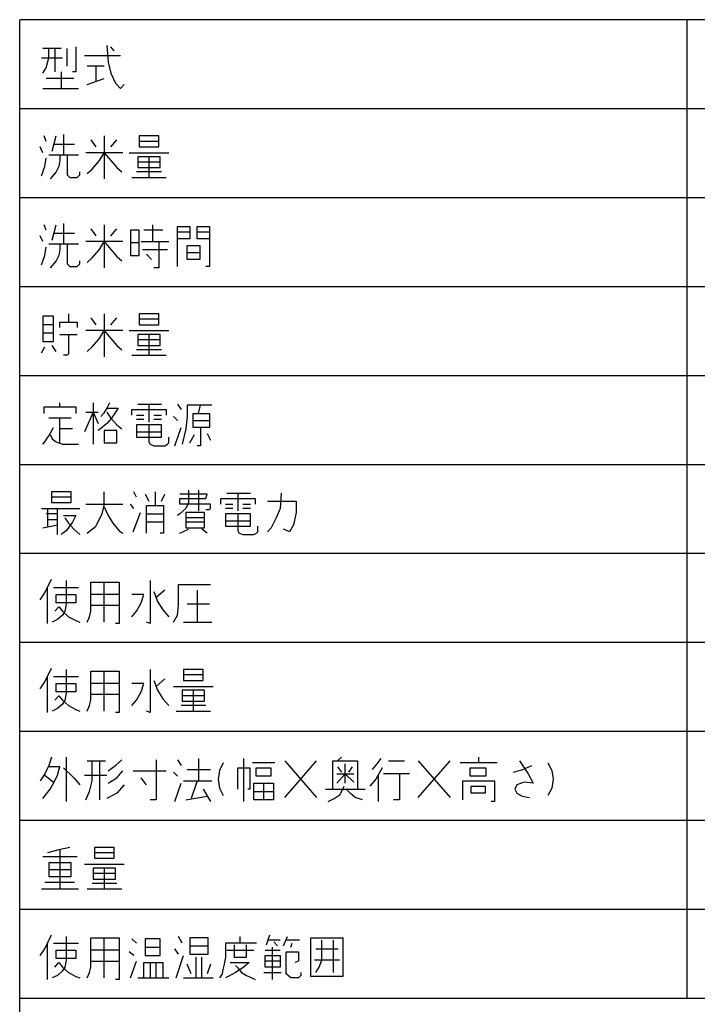
# Model space of a CAD drawing. Extents: x -7397 to 703, y -6392 to -792.
# Drawn here: x -7397 to -6483, y -2121 to -792 of the extents above; entities that cross this region are included whole.
import ezdxf

# ---------------------------------------------------------------- set-up
doc = ezdxf.new("R2010")
doc.units = 0
doc.layers.add('1', color=7, linetype='CONTINUOUS')

msp = doc.modelspace()

# ---------------------------------------------------------------- linework, layer by layer
at = {"layer": '1', "color": 7, "linetype": 'CONTINUOUS'}
for p in [(703.3031, -792.2244), (-7396.6969, -6332.2244)]:
    msp.add_line(p, (-7396.6969, -792.2244), dxfattribs=at)
at = {"layer": '1', "color": 2, "linetype": 'CONTINUOUS'}
for p, q in [((-6496.6969, -2112.2244), (-6496.6969, -792.2244)), ((-7396.6969, -912.2244), (-4396.6969, -912.2244)), ((-7396.6969, -1032.2244), (-4396.6969, -1032.2244)), ((-7396.6969, -1152.2244), (-4396.6969, -1152.2244)), ((-7396.6969, -1272.2244), (-4396.6969, -1272.2244)), ((-7396.6969, -1392.2244), (-4396.6969, -1392.2244)), ((-7396.6969, -1512.2244), (-4396.6969, -1512.2244)), ((-7396.6969, -1632.2244), (-4396.6969, -1632.2244)), ((-7396.6969, -1752.2244), (-4396.6969, -1752.2244)), ((-7396.6969, -1872.2244), (-4396.6969, -1872.2244)), ((-7396.6969, -1992.2244), (-4396.6969, -1992.2244)), ((-7396.6969, -2112.2244), (-4396.6969, -2112.2244))]:
    msp.add_line(p, q, dxfattribs=at)
at = {"layer": '1', "color": 1, "linetype": 'CONTINUOUS'}
for p, q in [((-7349.1764, -831.0395), (-7365.647, -831.0395)), ((-7357.4117, -843.7062), (-7357.4117, -831.0395)), ((-7340.9411, -831.0395), (-7349.1764, -831.0395)), ((-7349.1764, -831.0395), (-7349.1764, -862.3729)), ((-7332.7058, -855.0395), (-7332.7058, -831.0395)), ((-7320.9411, -829.0395), (-7320.9411, -862.3729)), ((-7279.1764, -827.0395), (-7277.4117, -849.7062)), ((-7269.1764, -834.3729), (-7273.8823, -829.0395)), ((-7367.4117, -843.7062), (-7339.1764, -843.7062)), ((-7360.9411, -857.0395), (-7357.4117, -843.7062)), ((-7309.1764, -840.3729), (-7260.9411, -840.3729)), ((-7277.4117, -849.7062), (-7273.8823, -864.3729)), ((-7365.647, -864.3729), (-7360.9411, -857.0395)), ((-7340.9411, -862.3729), (-7340.9411, -885.0395)), ((-7320.9411, -862.3729), (-7325.647, -862.3729)), ((-7293.8823, -855.0395), (-7305.647, -855.0395)), ((-7282.7058, -855.0395), (-7293.8823, -855.0395)), ((-7293.8823, -855.0395), (-7293.8823, -875.7062)), ((-7323.8823, -871.7062), (-7360.9411, -871.7062)), ((-7305.647, -879.7062), (-7282.7058, -871.7062)), ((-7273.8823, -864.3729), (-7267.4117, -877.7062)), ((-7365.647, -885.0395), (-7340.9411, -885.0395)), ((-7340.9411, -885.0395), (-7317.4117, -885.0395)), ((-7267.4117, -877.7062), (-7260.9411, -885.0395)), ((-7260.9411, -885.0395), (-7255.647, -879.7062)), ((-7360.9411, -956.3729), (-7363.8823, -949.0395)), ((-7352.7058, -969.7062), (-7347.4117, -949.0395)), ((-7337.4117, -947.0395), (-7337.4117, -975.0395)), ((-7300.9411, -954.3729), (-7293.8823, -963.7062)), ((-7282.7058, -949.0395), (-7282.7058, -1007.0395)), ((-7273.8823, -963.7062), (-7265.647, -954.3729)), ((-7209.1764, -949.0395), (-7235.647, -949.0395)), ((-7235.647, -949.0395), (-7235.647, -956.3729)), ((-7209.1764, -956.3729), (-7235.647, -956.3729)), ((-7235.647, -956.3729), (-7235.647, -963.7062)), ((-7209.1764, -956.3729), (-7209.1764, -949.0395)), ((-7209.1764, -963.7062), (-7209.1764, -956.3729)), ((-7365.647, -971.7062), (-7369.1764, -963.7062)), ((-7350.9411, -960.3729), (-7322.7058, -960.3729)), ((-7235.647, -963.7062), (-7209.1764, -963.7062)), ((-7362.7058, -990.3729), (-7360.9411, -979.0395)), ((-7332.7058, -975.0395), (-7357.4117, -975.0395)), ((-7342.7058, -982.3729), (-7343.8823, -990.3729)), ((-7342.7058, -975.0395), (-7342.7058, -982.3729)), ((-7317.4117, -975.0395), (-7332.7058, -975.0395)), ((-7332.7058, -975.0395), (-7332.7058, -1001.7062)), ((-7257.4117, -971.7062), (-7307.4117, -971.7062)), ((-7299.1764, -993.7062), (-7289.1764, -982.3729)), ((-7289.1764, -982.3729), (-7282.7058, -971.7062)), ((-7282.7058, -971.7062), (-7273.8823, -982.3729)), ((-7273.8823, -982.3729), (-7265.647, -991.7062)), ((-7249.1764, -971.7062), (-7195.647, -971.7062)), ((-7237.4117, -977.0395), (-7237.4117, -984.3729)), ((-7222.7058, -977.0395), (-7237.4117, -977.0395)), ((-7207.4117, -977.0395), (-7222.7058, -977.0395)), ((-7222.7058, -977.0395), (-7222.7058, -1005.0395)), ((-7207.4117, -984.3729), (-7207.4117, -977.0395)), ((-7367.4117, -1003.0395), (-7362.7058, -990.3729)), ((-7343.8823, -990.3729), (-7347.4117, -997.7062)), ((-7305.647, -999.7062), (-7299.1764, -993.7062)), ((-7265.647, -991.7062), (-7259.1764, -997.7062)), ((-7207.4117, -984.3729), (-7237.4117, -984.3729)), ((-7237.4117, -984.3729), (-7237.4117, -991.7062)), ((-7237.4117, -991.7062), (-7207.4117, -991.7062)), ((-7207.4117, -991.7062), (-7207.4117, -984.3729)), ((-7347.4117, -997.7062), (-7355.647, -1007.0395)), ((-7332.7058, -1001.7062), (-7329.1764, -1005.0395)), ((-7329.1764, -1005.0395), (-7319.1764, -1005.0395)), ((-7319.1764, -1005.0395), (-7315.647, -1001.7062)), ((-7315.647, -1001.7062), (-7315.647, -997.7062)), ((-7245.647, -1005.0395), (-7222.7058, -1005.0395)), ((-7205.647, -997.7062), (-7239.1764, -997.7062)), ((-7222.7058, -1005.0395), (-7199.1764, -1005.0395)), ((-7360.9411, -1076.3729), (-7363.8823, -1069.0395)), ((-7352.7058, -1089.7062), (-7347.4117, -1069.0395)), ((-7337.4117, -1067.0395), (-7337.4117, -1095.0395)), ((-7300.9411, -1074.3729), (-7293.8823, -1083.7062)), ((-7282.7058, -1069.0395), (-7282.7058, -1127.0395)), ((-7273.8823, -1083.7062), (-7265.647, -1074.3729)), ((-7217.4117, -1069.0395), (-7217.4117, -1091.7062)), ((-7183.8823, -1071.0395), (-7167.4117, -1071.0395)), ((-7183.8823, -1078.3729), (-7183.8823, -1071.0395)), ((-7167.4117, -1071.0395), (-7167.4117, -1078.3729)), ((-7157.4117, -1071.0395), (-7140.9411, -1071.0395)), ((-7157.4117, -1078.3729), (-7157.4117, -1071.0395)), ((-7140.9411, -1071.0395), (-7140.9411, -1078.3729)), ((-7365.647, -1091.7062), (-7369.1764, -1083.7062)), ((-7350.9411, -1080.3729), (-7322.7058, -1080.3729)), ((-7235.647, -1076.3729), (-7247.4117, -1076.3729)), ((-7247.4117, -1076.3729), (-7247.4117, -1093.0395)), ((-7235.647, -1093.0395), (-7235.647, -1076.3729)), ((-7203.8823, -1076.3729), (-7229.1764, -1076.3729)), ((-7183.8823, -1078.3729), (-7167.4117, -1078.3729)), ((-7183.8823, -1087.7062), (-7183.8823, -1078.3729)), ((-7183.8823, -1125.0395), (-7183.8823, -1087.7062)), ((-7167.4117, -1087.7062), (-7183.8823, -1087.7062)), ((-7167.4117, -1078.3729), (-7167.4117, -1087.7062)), ((-7157.4117, -1078.3729), (-7140.9411, -1078.3729)), ((-7157.4117, -1087.7062), (-7157.4117, -1078.3729)), ((-7140.9411, -1087.7062), (-7157.4117, -1087.7062)), ((-7140.9411, -1078.3729), (-7140.9411, -1087.7062)), ((-7140.9411, -1087.7062), (-7140.9411, -1125.0395)), ((-7362.7058, -1110.3729), (-7360.9411, -1099.0395)), ((-7332.7058, -1095.0395), (-7357.4117, -1095.0395)), ((-7342.7058, -1102.3729), (-7343.8823, -1110.3729)), ((-7342.7058, -1095.0395), (-7342.7058, -1102.3729)), ((-7317.4117, -1095.0395), (-7332.7058, -1095.0395)), ((-7332.7058, -1095.0395), (-7332.7058, -1121.7062)), ((-7257.4117, -1091.7062), (-7307.4117, -1091.7062)), ((-7299.1764, -1113.7062), (-7289.1764, -1102.3729)), ((-7289.1764, -1102.3729), (-7282.7058, -1091.7062)), ((-7282.7058, -1091.7062), (-7273.8823, -1102.3729)), ((-7273.8823, -1102.3729), (-7265.647, -1111.7062)), ((-7247.4117, -1093.0395), (-7235.647, -1093.0395)), ((-7247.4117, -1093.0395), (-7247.4117, -1110.3729)), ((-7235.647, -1110.3729), (-7235.647, -1093.0395)), ((-7232.7058, -1091.7062), (-7217.4117, -1091.7062)), ((-7230.9411, -1102.3729), (-7197.4117, -1102.3729)), ((-7217.4117, -1091.7062), (-7209.1764, -1091.7062)), ((-7209.1764, -1091.7062), (-7209.1764, -1127.0395)), ((-7209.1764, -1091.7062), (-7195.647, -1091.7062)), ((-7170.9411, -1097.0395), (-7153.8823, -1097.0395)), ((-7170.9411, -1106.3729), (-7170.9411, -1097.0395)), ((-7153.8823, -1097.0395), (-7153.8823, -1106.3729)), ((-7367.4117, -1123.0395), (-7362.7058, -1110.3729)), ((-7343.8823, -1110.3729), (-7347.4117, -1117.7062)), ((-7305.647, -1119.7062), (-7299.1764, -1113.7062)), ((-7265.647, -1111.7062), (-7259.1764, -1117.7062)), ((-7247.4117, -1110.3729), (-7235.647, -1110.3729)), ((-7225.647, -1108.3729), (-7219.1764, -1115.7062)), ((-7170.9411, -1115.7062), (-7170.9411, -1106.3729)), ((-7170.9411, -1106.3729), (-7153.8823, -1106.3729)), ((-7153.8823, -1115.7062), (-7170.9411, -1115.7062)), ((-7153.8823, -1106.3729), (-7153.8823, -1115.7062)), ((-7347.4117, -1117.7062), (-7355.647, -1127.0395)), ((-7332.7058, -1121.7062), (-7329.1764, -1125.0395)), ((-7329.1764, -1125.0395), (-7319.1764, -1125.0395)), ((-7319.1764, -1125.0395), (-7315.647, -1121.7062)), ((-7315.647, -1121.7062), (-7315.647, -1117.7062)), ((-7209.1764, -1127.0395), (-7215.647, -1127.0395)), ((-7140.9411, -1125.0395), (-7145.647, -1125.0395)), ((-7350.9411, -1192.3729), (-7365.647, -1192.3729)), ((-7365.647, -1192.3729), (-7365.647, -1203.7062)), ((-7350.9411, -1203.7062), (-7350.9411, -1192.3729)), ((-7330.9411, -1189.0395), (-7330.9411, -1200.3729)), ((-7300.9411, -1194.3729), (-7293.8823, -1203.7062)), ((-7282.7058, -1189.0395), (-7282.7058, -1247.0395)), ((-7273.8823, -1203.7062), (-7265.647, -1194.3729)), ((-7209.1764, -1189.0395), (-7235.647, -1189.0395)), ((-7235.647, -1189.0395), (-7235.647, -1196.3729)), ((-7209.1764, -1196.3729), (-7209.1764, -1189.0395)), ((-7350.9411, -1203.7062), (-7365.647, -1203.7062)), ((-7365.647, -1203.7062), (-7365.647, -1226.3729)), ((-7350.9411, -1215.0395), (-7350.9411, -1203.7062)), ((-7342.7058, -1207.7062), (-7342.7058, -1200.3729)), ((-7342.7058, -1200.3729), (-7330.9411, -1200.3729)), ((-7330.9411, -1200.3729), (-7319.1764, -1200.3729)), ((-7319.1764, -1200.3729), (-7319.1764, -1207.7062)), ((-7209.1764, -1196.3729), (-7235.647, -1196.3729)), ((-7235.647, -1196.3729), (-7235.647, -1203.7062)), ((-7235.647, -1203.7062), (-7209.1764, -1203.7062)), ((-7209.1764, -1203.7062), (-7209.1764, -1196.3729)), ((-7350.9411, -1215.0395), (-7365.647, -1215.0395)), ((-7350.9411, -1226.3729), (-7350.9411, -1215.0395)), ((-7342.7058, -1217.0395), (-7330.9411, -1217.0395)), ((-7330.9411, -1217.0395), (-7330.9411, -1243.0395)), ((-7330.9411, -1217.0395), (-7319.1764, -1217.0395)), ((-7257.4117, -1211.7062), (-7307.4117, -1211.7062)), ((-7289.1764, -1222.3729), (-7282.7058, -1211.7062)), ((-7282.7058, -1211.7062), (-7273.8823, -1222.3729)), ((-7249.1764, -1211.7062), (-7195.647, -1211.7062)), ((-7237.4117, -1217.0395), (-7237.4117, -1224.3729)), ((-7222.7058, -1217.0395), (-7237.4117, -1217.0395)), ((-7207.4117, -1217.0395), (-7222.7058, -1217.0395)), ((-7222.7058, -1217.0395), (-7222.7058, -1245.0395)), ((-7207.4117, -1224.3729), (-7207.4117, -1217.0395)), ((-7367.4117, -1241.7062), (-7362.7058, -1233.7062)), ((-7365.647, -1226.3729), (-7350.9411, -1226.3729)), ((-7347.4117, -1239.7062), (-7352.7058, -1231.7062)), ((-7305.647, -1239.7062), (-7299.1764, -1233.7062)), ((-7299.1764, -1233.7062), (-7289.1764, -1222.3729)), ((-7273.8823, -1222.3729), (-7265.647, -1231.7062)), ((-7265.647, -1231.7062), (-7259.1764, -1237.7062)), ((-7207.4117, -1224.3729), (-7237.4117, -1224.3729)), ((-7237.4117, -1224.3729), (-7237.4117, -1231.7062)), ((-7237.4117, -1231.7062), (-7207.4117, -1231.7062)), ((-7207.4117, -1231.7062), (-7207.4117, -1224.3729)), ((-7332.7058, -1245.0395), (-7337.4117, -1245.0395)), ((-7330.9411, -1243.0395), (-7332.7058, -1245.0395)), ((-7245.647, -1245.0395), (-7222.7058, -1245.0395)), ((-7205.647, -1237.7062), (-7239.1764, -1237.7062)), ((-7222.7058, -1245.0395), (-7199.1764, -1245.0395)), ((-7363.8823, -1323.7062), (-7363.8823, -1314.3729)), ((-7363.8823, -1314.3729), (-7342.7058, -1314.3729)), ((-7342.7058, -1314.3729), (-7342.7058, -1309.0395)), ((-7342.7058, -1314.3729), (-7320.9411, -1314.3729)), ((-7320.9411, -1314.3729), (-7320.9411, -1323.7062)), ((-7297.4117, -1309.0395), (-7297.4117, -1321.7062)), ((-7275.647, -1309.0395), (-7279.1764, -1316.3729)), ((-7237.4117, -1311.0395), (-7222.7058, -1311.0395)), ((-7222.7058, -1311.0395), (-7222.7058, -1335.0395)), ((-7222.7058, -1311.0395), (-7205.647, -1311.0395)), ((-7183.8823, -1311.0395), (-7179.1764, -1318.3729)), ((-7170.9411, -1312.3729), (-7170.9411, -1327.7062)), ((-7152.7058, -1312.3729), (-7170.9411, -1312.3729)), ((-7155.647, -1323.7062), (-7152.7058, -1312.3729)), ((-7137.4117, -1312.3729), (-7152.7058, -1312.3729)), ((-7297.4117, -1321.7062), (-7309.1764, -1348.3729)), ((-7307.4117, -1321.7062), (-7297.4117, -1321.7062)), ((-7297.4117, -1321.7062), (-7290.9411, -1337.0395)), ((-7297.4117, -1321.7062), (-7297.4117, -1365.0395)), ((-7297.4117, -1321.7062), (-7290.9411, -1321.7062)), ((-7283.8823, -1323.7062), (-7287.4117, -1327.7062)), ((-7279.1764, -1316.3729), (-7283.8823, -1323.7062)), ((-7279.1764, -1316.3729), (-7263.8823, -1316.3729)), ((-7279.1764, -1321.7062), (-7273.8823, -1329.7062)), ((-7263.8823, -1316.3729), (-7272.7058, -1329.7062)), ((-7245.647, -1325.7062), (-7245.647, -1318.3729)), ((-7245.647, -1318.3729), (-7199.1764, -1318.3729)), ((-7239.1764, -1325.7062), (-7229.1764, -1325.7062)), ((-7215.647, -1325.7062), (-7205.647, -1325.7062)), ((-7199.1764, -1318.3729), (-7199.1764, -1325.7062)), ((-7183.8823, -1333.0395), (-7189.1764, -1327.7062)), ((-7170.9411, -1327.7062), (-7172.7058, -1344.3729)), ((-7162.7058, -1323.7062), (-7155.647, -1323.7062)), ((-7162.7058, -1333.0395), (-7162.7058, -1323.7062)), ((-7155.647, -1323.7062), (-7140.9411, -1323.7062)), ((-7140.9411, -1323.7062), (-7140.9411, -1333.0395)), ((-7342.7058, -1329.7062), (-7357.4117, -1329.7062)), ((-7327.4117, -1329.7062), (-7342.7058, -1329.7062)), ((-7342.7058, -1344.3729), (-7342.7058, -1329.7062)), ((-7279.1764, -1337.0395), (-7285.647, -1342.3729)), ((-7272.7058, -1329.7062), (-7279.1764, -1337.0395)), ((-7273.8823, -1329.7062), (-7273.8823, -1329.7062)), ((-7273.8823, -1329.7062), (-7265.647, -1339.0395)), ((-7265.647, -1339.0395), (-7259.1764, -1344.3729)), ((-7229.1764, -1331.7062), (-7239.1764, -1331.7062)), ((-7239.1764, -1339.0395), (-7239.1764, -1348.3729)), ((-7222.7058, -1339.0395), (-7239.1764, -1339.0395)), ((-7205.647, -1339.0395), (-7222.7058, -1339.0395)), ((-7222.7058, -1339.0395), (-7222.7058, -1361.7062)), ((-7205.647, -1331.7062), (-7215.647, -1331.7062)), ((-7205.647, -1348.3729), (-7205.647, -1339.0395)), ((-7162.7058, -1342.3729), (-7162.7058, -1333.0395)), ((-7162.7058, -1333.0395), (-7140.9411, -1333.0395)), ((-7140.9411, -1333.0395), (-7140.9411, -1342.3729)), ((-7362.7058, -1361.7062), (-7357.4117, -1353.7062)), ((-7357.4117, -1353.7062), (-7350.9411, -1342.3729)), ((-7355.647, -1351.7062), (-7352.7058, -1357.7062)), ((-7325.647, -1344.3729), (-7342.7058, -1344.3729)), ((-7342.7058, -1363.0395), (-7342.7058, -1344.3729)), ((-7285.647, -1342.3729), (-7290.9411, -1346.3729)), ((-7282.7058, -1346.3729), (-7282.7058, -1363.0395)), ((-7265.647, -1346.3729), (-7282.7058, -1346.3729)), ((-7265.647, -1363.0395), (-7265.647, -1346.3729)), ((-7239.1764, -1348.3729), (-7205.647, -1348.3729)), ((-7239.1764, -1348.3729), (-7239.1764, -1355.7062)), ((-7205.647, -1355.7062), (-7205.647, -1348.3729)), ((-7187.4117, -1367.0395), (-7179.1764, -1342.3729)), ((-7172.7058, -1344.3729), (-7177.4117, -1365.0395)), ((-7167.4117, -1363.0395), (-7160.9411, -1351.7062)), ((-7152.7058, -1342.3729), (-7162.7058, -1342.3729)), ((-7140.9411, -1342.3729), (-7152.7058, -1342.3729)), ((-7152.7058, -1342.3729), (-7152.7058, -1367.0395)), ((-7143.8823, -1350.3729), (-7139.1764, -1359.7062)), ((-7365.647, -1365.0395), (-7362.7058, -1361.7062)), ((-7352.7058, -1357.7062), (-7347.4117, -1361.7062)), ((-7347.4117, -1361.7062), (-7339.1764, -1365.0395)), ((-7339.1764, -1365.0395), (-7317.4117, -1365.0395)), ((-7282.7058, -1363.0395), (-7265.647, -1363.0395)), ((-7239.1764, -1355.7062), (-7205.647, -1355.7062)), ((-7222.7058, -1361.7062), (-7220.9411, -1365.0395)), ((-7220.9411, -1365.0395), (-7215.647, -1367.0395)), ((-7215.647, -1367.0395), (-7200.9411, -1367.0395)), ((-7200.9411, -1367.0395), (-7197.4117, -1365.0395)), ((-7197.4117, -1365.0395), (-7195.647, -1363.0395)), ((-7195.647, -1363.0395), (-7195.647, -1355.7062)), ((-7152.7058, -1367.0395), (-7157.4117, -1367.0395)), ((-7327.4117, -1429.0395), (-7353.8823, -1429.0395)), ((-7353.8823, -1429.0395), (-7353.8823, -1436.3729)), ((-7327.4117, -1436.3729), (-7327.4117, -1429.0395)), ((-7282.7058, -1447.7062), (-7282.7058, -1429.0395)), ((-7239.1764, -1436.3729), (-7242.7058, -1429.0395)), ((-7227.4117, -1432.3729), (-7222.7058, -1441.7062)), ((-7213.8823, -1429.0395), (-7213.8823, -1447.7062)), ((-7205.647, -1441.7062), (-7200.9411, -1432.3729)), ((-7143.8823, -1432.3729), (-7180.9411, -1432.3729)), ((-7169.1764, -1427.0395), (-7169.1764, -1443.7062)), ((-7155.647, -1427.0395), (-7155.647, -1455.0395)), ((-7145.647, -1438.3729), (-7143.8823, -1432.3729)), ((-7117.4117, -1431.0395), (-7102.7058, -1431.0395)), ((-7102.7058, -1431.0395), (-7102.7058, -1455.0395)), ((-7102.7058, -1431.0395), (-7085.647, -1431.0395)), ((-7043.8823, -1431.0395), (-7045.647, -1451.7062)), ((-7327.4117, -1436.3729), (-7353.8823, -1436.3729)), ((-7353.8823, -1436.3729), (-7353.8823, -1443.7062)), ((-7353.8823, -1443.7062), (-7327.4117, -1443.7062)), ((-7327.4117, -1443.7062), (-7327.4117, -1436.3729)), ((-7307.4117, -1445.7062), (-7257.4117, -1445.7062)), ((-7285.647, -1459.0395), (-7282.7058, -1447.7062)), ((-7242.7058, -1451.7062), (-7247.4117, -1445.7062)), ((-7225.647, -1447.7062), (-7213.8823, -1447.7062)), ((-7225.647, -1470.3729), (-7225.647, -1447.7062)), ((-7213.8823, -1447.7062), (-7202.7058, -1447.7062)), ((-7202.7058, -1447.7062), (-7202.7058, -1459.0395)), ((-7180.9411, -1445.7062), (-7180.9411, -1438.3729)), ((-7180.9411, -1438.3729), (-7145.647, -1438.3729)), ((-7139.1764, -1445.7062), (-7180.9411, -1445.7062)), ((-7169.1764, -1443.7062), (-7172.7058, -1451.7062)), ((-7139.1764, -1451.7062), (-7139.1764, -1445.7062)), ((-7125.647, -1445.7062), (-7125.647, -1438.3729)), ((-7125.647, -1438.3729), (-7079.1764, -1438.3729)), ((-7119.1764, -1445.7062), (-7109.1764, -1445.7062)), ((-7095.647, -1445.7062), (-7085.647, -1445.7062)), ((-7079.1764, -1438.3729), (-7079.1764, -1445.7062)), ((-7062.7058, -1441.7062), (-7023.8823, -1441.7062)), ((-7023.8823, -1441.7062), (-7023.8823, -1457.0395)), ((-7367.4117, -1451.7062), (-7359.1764, -1451.7062)), ((-7345.647, -1459.0395), (-7360.9411, -1459.0395)), ((-7359.1764, -1451.7062), (-7359.1764, -1466.3729)), ((-7359.1764, -1451.7062), (-7315.647, -1451.7062)), ((-7345.647, -1459.0395), (-7345.647, -1451.7062)), ((-7345.647, -1466.3729), (-7345.647, -1459.0395)), ((-7337.4117, -1461.0395), (-7320.9411, -1461.0395)), ((-7320.9411, -1461.0395), (-7325.647, -1470.3729)), ((-7293.8823, -1475.7062), (-7285.647, -1459.0395)), ((-7282.7058, -1449.7062), (-7277.4117, -1461.0395)), ((-7277.4117, -1461.0395), (-7270.9411, -1471.7062)), ((-7243.8823, -1483.0395), (-7233.8823, -1457.0395)), ((-7225.647, -1459.0395), (-7202.7058, -1459.0395)), ((-7202.7058, -1459.0395), (-7202.7058, -1470.3729)), ((-7180.9411, -1459.0395), (-7183.8823, -1461.0395)), ((-7172.7058, -1451.7062), (-7180.9411, -1459.0395)), ((-7147.4117, -1457.0395), (-7172.7058, -1457.0395)), ((-7172.7058, -1457.0395), (-7172.7058, -1464.3729)), ((-7147.4117, -1464.3729), (-7147.4117, -1457.0395)), ((-7145.647, -1453.0395), (-7140.9411, -1453.0395)), ((-7140.9411, -1453.0395), (-7139.1764, -1451.7062)), ((-7109.1764, -1451.7062), (-7119.1764, -1451.7062)), ((-7119.1764, -1459.0395), (-7119.1764, -1468.3729)), ((-7102.7058, -1459.0395), (-7119.1764, -1459.0395)), ((-7085.647, -1459.0395), (-7102.7058, -1459.0395)), ((-7102.7058, -1459.0395), (-7102.7058, -1481.7062)), ((-7085.647, -1451.7062), (-7095.647, -1451.7062)), ((-7085.647, -1468.3729), (-7085.647, -1459.0395)), ((-7045.647, -1451.7062), (-7050.9411, -1464.3729)), ((-7023.8823, -1457.0395), (-7027.4117, -1473.7062)), ((-7365.647, -1477.7062), (-7345.647, -1473.7062)), ((-7359.1764, -1466.3729), (-7345.647, -1466.3729)), ((-7359.1764, -1466.3729), (-7359.1764, -1475.7062)), ((-7345.647, -1473.7062), (-7345.647, -1466.3729)), ((-7345.647, -1487.0395), (-7345.647, -1473.7062)), ((-7335.647, -1464.3729), (-7330.9411, -1471.7062)), ((-7325.647, -1470.3729), (-7333.8823, -1481.7062)), ((-7330.9411, -1471.7062), (-7323.8823, -1479.7062)), ((-7270.9411, -1471.7062), (-7262.7058, -1481.7062)), ((-7202.7058, -1470.3729), (-7225.647, -1470.3729)), ((-7225.647, -1485.0395), (-7225.647, -1470.3729)), ((-7202.7058, -1470.3729), (-7202.7058, -1485.0395)), ((-7147.4117, -1464.3729), (-7172.7058, -1464.3729)), ((-7172.7058, -1464.3729), (-7172.7058, -1477.7062)), ((-7147.4117, -1470.3729), (-7172.7058, -1470.3729)), ((-7147.4117, -1470.3729), (-7147.4117, -1464.3729)), ((-7147.4117, -1477.7062), (-7147.4117, -1470.3729)), ((-7119.1764, -1468.3729), (-7085.647, -1468.3729)), ((-7119.1764, -1468.3729), (-7119.1764, -1475.7062)), ((-7085.647, -1475.7062), (-7085.647, -1468.3729)), ((-7050.9411, -1464.3729), (-7057.4117, -1477.7062)), ((-7027.4117, -1473.7062), (-7032.7058, -1483.0395)), ((-7333.8823, -1481.7062), (-7340.9411, -1487.0395)), ((-7323.8823, -1479.7062), (-7315.647, -1487.0395)), ((-7305.647, -1485.0395), (-7293.8823, -1475.7062)), ((-7262.7058, -1481.7062), (-7257.4117, -1485.0395)), ((-7202.7058, -1485.0395), (-7207.4117, -1485.0395)), ((-7180.9411, -1485.0395), (-7169.1764, -1479.7062)), ((-7172.7058, -1477.7062), (-7147.4117, -1477.7062)), ((-7143.8823, -1485.0395), (-7150.9411, -1479.7062)), ((-7119.1764, -1475.7062), (-7085.647, -1475.7062)), ((-7102.7058, -1481.7062), (-7100.9411, -1485.0395)), ((-7100.9411, -1485.0395), (-7095.647, -1487.0395)), ((-7095.647, -1487.0395), (-7080.9411, -1487.0395)), ((-7080.9411, -1487.0395), (-7077.4117, -1485.0395)), ((-7077.4117, -1485.0395), (-7075.647, -1483.0395)), ((-7075.647, -1483.0395), (-7075.647, -1475.7062)), ((-7057.4117, -1477.7062), (-7062.7058, -1483.0395)), ((-7032.7058, -1483.0395), (-7040.9411, -1479.7062)), ((-7362.7058, -1565.7062), (-7353.8823, -1547.0395)), ((-7333.8823, -1549.0395), (-7333.8823, -1581.0395)), ((-7300.9411, -1551.0395), (-7282.7058, -1551.0395)), ((-7300.9411, -1582.3729), (-7300.9411, -1551.0395)), ((-7282.7058, -1605.0395), (-7282.7058, -1551.0395)), ((-7282.7058, -1551.0395), (-7262.7058, -1551.0395)), ((-7262.7058, -1551.0395), (-7262.7058, -1567.7062)), ((-7220.9411, -1549.0395), (-7220.9411, -1607.0395)), ((-7369.1764, -1575.0395), (-7362.7058, -1565.7062)), ((-7359.1764, -1607.0395), (-7359.1764, -1558.3729)), ((-7350.9411, -1558.3729), (-7317.4117, -1558.3729)), ((-7215.647, -1563.7062), (-7210.9411, -1577.0395)), ((-7200.9411, -1561.7062), (-7212.7058, -1571.7062)), ((-7182.7058, -1582.3729), (-7182.7058, -1554.3729)), ((-7182.7058, -1554.3729), (-7139.1764, -1554.3729)), ((-7157.4117, -1561.7062), (-7157.4117, -1605.0395)), ((-7347.4117, -1579.0395), (-7347.4117, -1567.7062)), ((-7347.4117, -1567.7062), (-7320.9411, -1567.7062)), ((-7320.9411, -1579.0395), (-7347.4117, -1579.0395)), ((-7320.9411, -1567.7062), (-7320.9411, -1579.0395)), ((-7262.7058, -1567.7062), (-7300.9411, -1567.7062)), ((-7262.7058, -1567.7062), (-7262.7058, -1582.3729)), ((-7229.1764, -1567.7062), (-7245.647, -1567.7062)), ((-7239.1764, -1590.3729), (-7232.7058, -1579.0395)), ((-7232.7058, -1579.0395), (-7229.1764, -1567.7062)), ((-7210.9411, -1577.0395), (-7203.8823, -1588.3729)), ((-7349.1764, -1590.3729), (-7343.8823, -1584.3729)), ((-7343.8823, -1584.3729), (-7339.1764, -1590.3729)), ((-7335.647, -1590.3729), (-7339.1764, -1595.7062)), ((-7339.1764, -1590.3729), (-7330.9411, -1597.7062)), ((-7333.8823, -1581.0395), (-7335.647, -1590.3729)), ((-7302.7058, -1597.7062), (-7300.9411, -1590.3729)), ((-7300.9411, -1590.3729), (-7300.9411, -1582.3729)), ((-7300.9411, -1582.3729), (-7262.7058, -1582.3729)), ((-7262.7058, -1582.3729), (-7262.7058, -1607.0395)), ((-7245.647, -1597.7062), (-7239.1764, -1590.3729)), ((-7203.8823, -1588.3729), (-7195.647, -1597.7062)), ((-7183.8823, -1595.7062), (-7182.7058, -1582.3729)), ((-7140.9411, -1581.0395), (-7170.9411, -1581.0395)), ((-7345.647, -1601.7062), (-7352.7058, -1605.0395)), ((-7339.1764, -1595.7062), (-7345.647, -1601.7062)), ((-7330.9411, -1597.7062), (-7320.9411, -1603.0395)), ((-7320.9411, -1603.0395), (-7315.647, -1605.0395)), ((-7305.647, -1605.0395), (-7302.7058, -1597.7062)), ((-7262.7058, -1607.0395), (-7267.4117, -1607.0395)), ((-7220.9411, -1607.0395), (-7225.647, -1605.0395)), ((-7189.1764, -1605.0395), (-7183.8823, -1595.7062)), ((-7175.647, -1605.0395), (-7157.4117, -1605.0395)), ((-7157.4117, -1605.0395), (-7137.4117, -1605.0395)), ((-7362.7058, -1685.7062), (-7353.8823, -1667.0395)), ((-7333.8823, -1669.0395), (-7333.8823, -1701.0395)), ((-7300.9411, -1671.0395), (-7282.7058, -1671.0395)), ((-7300.9411, -1702.3729), (-7300.9411, -1671.0395)), ((-7282.7058, -1725.0395), (-7282.7058, -1671.0395)), ((-7282.7058, -1671.0395), (-7262.7058, -1671.0395)), ((-7262.7058, -1671.0395), (-7262.7058, -1687.7062)), ((-7220.9411, -1669.0395), (-7220.9411, -1727.0395)), ((-7149.1764, -1669.0395), (-7175.647, -1669.0395)), ((-7175.647, -1669.0395), (-7175.647, -1676.3729)), ((-7149.1764, -1676.3729), (-7149.1764, -1669.0395)), ((-7369.1764, -1695.0395), (-7362.7058, -1685.7062)), ((-7359.1764, -1727.0395), (-7359.1764, -1678.3729)), ((-7350.9411, -1678.3729), (-7317.4117, -1678.3729)), ((-7215.647, -1683.7062), (-7210.9411, -1697.0395)), ((-7200.9411, -1681.7062), (-7212.7058, -1691.7062)), ((-7149.1764, -1676.3729), (-7175.647, -1676.3729)), ((-7175.647, -1676.3729), (-7175.647, -1683.7062)), ((-7175.647, -1683.7062), (-7149.1764, -1683.7062)), ((-7149.1764, -1683.7062), (-7149.1764, -1676.3729)), ((-7347.4117, -1699.0395), (-7347.4117, -1687.7062)), ((-7347.4117, -1687.7062), (-7320.9411, -1687.7062)), ((-7320.9411, -1699.0395), (-7347.4117, -1699.0395)), ((-7320.9411, -1687.7062), (-7320.9411, -1699.0395)), ((-7262.7058, -1687.7062), (-7300.9411, -1687.7062)), ((-7262.7058, -1687.7062), (-7262.7058, -1702.3729)), ((-7229.1764, -1687.7062), (-7245.647, -1687.7062)), ((-7239.1764, -1710.3729), (-7232.7058, -1699.0395)), ((-7232.7058, -1699.0395), (-7229.1764, -1687.7062)), ((-7210.9411, -1697.0395), (-7203.8823, -1708.3729)), ((-7189.1764, -1691.7062), (-7135.647, -1691.7062)), ((-7177.4117, -1697.0395), (-7177.4117, -1704.3729)), ((-7162.7058, -1697.0395), (-7177.4117, -1697.0395)), ((-7147.4117, -1697.0395), (-7162.7058, -1697.0395)), ((-7162.7058, -1697.0395), (-7162.7058, -1725.0395)), ((-7147.4117, -1704.3729), (-7147.4117, -1697.0395)), ((-7349.1764, -1710.3729), (-7343.8823, -1704.3729)), ((-7343.8823, -1704.3729), (-7339.1764, -1710.3729)), ((-7335.647, -1710.3729), (-7339.1764, -1715.7062)), ((-7339.1764, -1710.3729), (-7330.9411, -1717.7062)), ((-7333.8823, -1701.0395), (-7335.647, -1710.3729)), ((-7302.7058, -1717.7062), (-7300.9411, -1710.3729)), ((-7300.9411, -1710.3729), (-7300.9411, -1702.3729)), ((-7300.9411, -1702.3729), (-7262.7058, -1702.3729)), ((-7262.7058, -1702.3729), (-7262.7058, -1727.0395)), ((-7245.647, -1717.7062), (-7239.1764, -1710.3729)), ((-7203.8823, -1708.3729), (-7195.647, -1717.7062)), ((-7147.4117, -1704.3729), (-7177.4117, -1704.3729)), ((-7177.4117, -1704.3729), (-7177.4117, -1711.7062)), ((-7177.4117, -1711.7062), (-7147.4117, -1711.7062)), ((-7147.4117, -1711.7062), (-7147.4117, -1704.3729)), ((-7345.647, -1721.7062), (-7352.7058, -1725.0395)), ((-7339.1764, -1715.7062), (-7345.647, -1721.7062)), ((-7330.9411, -1717.7062), (-7320.9411, -1723.0395)), ((-7320.9411, -1723.0395), (-7315.647, -1725.0395)), ((-7305.647, -1725.0395), (-7302.7058, -1717.7062)), ((-7220.9411, -1727.0395), (-7225.647, -1725.0395)), ((-7185.647, -1725.0395), (-7162.7058, -1725.0395)), ((-7145.647, -1717.7062), (-7179.1764, -1717.7062)), ((-7162.7058, -1725.0395), (-7139.1764, -1725.0395)), ((-7262.7058, -1727.0395), (-7267.4117, -1727.0395)), ((-7353.8823, -1787.0395), (-7357.4117, -1798.3729)), ((-7333.8823, -1787.0395), (-7333.8823, -1847.0395)), ((-7305.647, -1792.3729), (-7299.1764, -1792.3729)), ((-7299.1764, -1819.0395), (-7299.1764, -1792.3729)), ((-7299.1764, -1792.3729), (-7289.1764, -1792.3729)), ((-7289.1764, -1792.3729), (-7289.1764, -1845.0395)), ((-7289.1764, -1792.3729), (-7280.9411, -1792.3729)), ((-7267.4117, -1798.3729), (-7259.1764, -1791.0395)), ((-7212.7058, -1791.0395), (-7212.7058, -1845.0395)), ((-7183.8823, -1791.0395), (-7179.1764, -1798.3729)), ((-7155.647, -1789.0395), (-7155.647, -1819.0395)), ((-7094.4705, -1847.0395), (-7094.4705, -1789.0395)), ((-7039.1764, -1841.7062), (-6996.2352, -1792.3729)), ((-7039.1764, -1792.3729), (-6996.2352, -1841.7062)), ((-6974.4705, -1830.3729), (-6974.4705, -1792.3729)), ((-6974.4705, -1792.3729), (-6967.9999, -1792.3729)), ((-6962.7058, -1787.0395), (-6967.9999, -1792.3729)), ((-6967.9999, -1792.3729), (-6940.9411, -1792.3729)), ((-6940.9411, -1792.3729), (-6940.9411, -1830.3729)), ((-6914.4705, -1796.3729), (-6909.1764, -1789.0395)), ((-6899.1764, -1792.3729), (-6877.9999, -1792.3729)), ((-6859.1764, -1841.7062), (-6816.2352, -1792.3729)), ((-6859.1764, -1792.3729), (-6816.2352, -1841.7062)), ((-6777.9999, -1787.0395), (-6777.9999, -1794.3729)), ((-6722.7058, -1792.3729), (-6710.9411, -1809.7062)), ((-7357.4117, -1798.3729), (-7362.7058, -1809.7062)), ((-7342.7058, -1800.3729), (-7357.4117, -1800.3729)), ((-7345.647, -1811.7062), (-7342.7058, -1800.3729)), ((-7337.4117, -1801.7062), (-7323.8823, -1815.0395)), ((-7277.4117, -1805.7062), (-7267.4117, -1798.3729)), ((-7265.647, -1815.0395), (-7257.4117, -1805.7062)), ((-7243.8823, -1805.7062), (-7199.1764, -1805.7062)), ((-7170.9411, -1803.7062), (-7139.1764, -1803.7062)), ((-7127.4117, -1805.0395), (-7129.1764, -1817.0395)), ((-7122.1176, -1795.0395), (-7127.4117, -1805.0395)), ((-7102.7058, -1830.3729), (-7102.7058, -1801.7062)), ((-7102.7058, -1801.7062), (-7086.2352, -1801.7062)), ((-7086.2352, -1801.7062), (-7086.2352, -1830.3729)), ((-7082.7058, -1794.3729), (-7052.7058, -1794.3729)), ((-7077.9999, -1801.7062), (-7057.9999, -1801.7062)), ((-7077.9999, -1813.0395), (-7077.9999, -1801.7062)), ((-7057.9999, -1801.7062), (-7057.9999, -1813.0395)), ((-6967.9999, -1800.3729), (-6962.7058, -1807.7062)), ((-6957.9999, -1809.7062), (-6957.9999, -1796.3729)), ((-6952.7058, -1807.7062), (-6947.9999, -1800.3729)), ((-6920.9411, -1803.7062), (-6914.4705, -1796.3729)), ((-6907.9999, -1801.7062), (-6916.2352, -1817.0395)), ((-6802.7058, -1794.3729), (-6777.9999, -1794.3729)), ((-6789.1764, -1813.0395), (-6789.1764, -1801.7062)), ((-6789.1764, -1801.7062), (-6767.9999, -1801.7062)), ((-6777.9999, -1794.3729), (-6752.7058, -1794.3729)), ((-6767.9999, -1801.7062), (-6767.9999, -1813.0395)), ((-6730.9411, -1807.7062), (-6717.9999, -1803.7062)), ((-6717.9999, -1803.7062), (-6706.2352, -1798.3729)), ((-6684.4705, -1795.0395), (-6679.1764, -1805.0395)), ((-6679.1764, -1805.0395), (-6677.4117, -1817.0395)), ((-7362.7058, -1809.7062), (-7369.1764, -1819.0395)), ((-7362.7058, -1811.7062), (-7350.9411, -1821.0395)), ((-7355.647, -1830.3729), (-7349.1764, -1819.0395)), ((-7349.1764, -1819.0395), (-7345.647, -1811.7062)), ((-7323.8823, -1815.0395), (-7315.647, -1824.3729)), ((-7309.1764, -1811.7062), (-7279.1764, -1811.7062)), ((-7302.7058, -1833.7062), (-7299.1764, -1819.0395)), ((-7277.4117, -1822.3729), (-7265.647, -1815.0395)), ((-7225.647, -1824.3729), (-7232.7058, -1815.0395)), ((-7183.8823, -1813.0395), (-7189.1764, -1807.7062)), ((-7175.647, -1819.0395), (-7157.4117, -1819.0395)), ((-7157.4117, -1819.0395), (-7165.647, -1843.0395)), ((-7157.4117, -1819.0395), (-7137.4117, -1819.0395)), ((-7129.1764, -1817.0395), (-7127.4117, -1829.0395)), ((-7057.9999, -1813.0395), (-7077.9999, -1813.0395)), ((-6969.1764, -1809.7062), (-6957.9999, -1809.7062)), ((-6957.9999, -1809.7062), (-6969.1764, -1822.3729)), ((-6957.9999, -1822.3729), (-6957.9999, -1809.7062)), ((-6946.2352, -1821.0395), (-6957.9999, -1809.7062)), ((-6957.9999, -1809.7062), (-6946.2352, -1809.7062)), ((-6916.2352, -1817.0395), (-6924.4705, -1826.3729)), ((-6912.7058, -1847.0395), (-6912.7058, -1811.7062)), ((-6884.4705, -1809.7062), (-6906.2352, -1809.7062)), ((-6870.9411, -1809.7062), (-6884.4705, -1809.7062)), ((-6884.4705, -1809.7062), (-6884.4705, -1845.0395)), ((-6799.1764, -1845.0395), (-6799.1764, -1819.0395)), ((-6799.1764, -1819.0395), (-6756.2352, -1819.0395)), ((-6767.9999, -1813.0395), (-6789.1764, -1813.0395)), ((-6756.2352, -1819.0395), (-6756.2352, -1847.0395)), ((-6710.9411, -1809.7062), (-6704.4705, -1822.3729)), ((-6677.4117, -1817.0395), (-6679.1764, -1829.0395)), ((-7365.647, -1843.0395), (-7355.647, -1830.3729)), ((-7255.647, -1824.3729), (-7265.647, -1835.7062)), ((-7187.4117, -1847.0395), (-7179.1764, -1822.3729)), ((-7149.1764, -1830.3729), (-7139.1764, -1847.0395)), ((-7127.4117, -1829.0395), (-7122.1176, -1839.0395)), ((-7086.2352, -1830.3729), (-7089.1764, -1830.3729)), ((-7080.9411, -1822.3729), (-7067.9999, -1822.3729)), ((-7080.9411, -1833.7062), (-7080.9411, -1822.3729)), ((-7067.9999, -1822.3729), (-7067.9999, -1845.0395)), ((-7067.9999, -1822.3729), (-7054.4705, -1822.3729)), ((-7054.4705, -1822.3729), (-7054.4705, -1833.7062)), ((-6984.4705, -1830.3729), (-6974.4705, -1830.3729)), ((-6974.4705, -1830.3729), (-6940.9411, -1830.3729)), ((-6964.4705, -1837.7062), (-6959.1764, -1826.3729)), ((-6950.9411, -1835.7062), (-6956.2352, -1830.3729)), ((-6940.9411, -1830.3729), (-6930.9411, -1830.3729)), ((-6787.9999, -1835.7062), (-6787.9999, -1826.3729)), ((-6787.9999, -1826.3729), (-6769.1764, -1826.3729)), ((-6769.1764, -1826.3729), (-6769.1764, -1835.7062)), ((-6726.2352, -1824.3729), (-6729.1764, -1830.3729)), ((-6729.1764, -1830.3729), (-6726.2352, -1835.7062)), ((-6716.2352, -1821.0395), (-6726.2352, -1824.3729)), ((-6704.4705, -1822.3729), (-6716.2352, -1821.0395)), ((-6679.1764, -1829.0395), (-6684.4705, -1839.0395)), ((-7307.4117, -1845.0395), (-7302.7058, -1833.7062)), ((-7265.647, -1835.7062), (-7279.1764, -1843.0395)), ((-7212.7058, -1845.0395), (-7220.9411, -1845.0395)), ((-7172.7058, -1845.0395), (-7143.8823, -1839.7062)), ((-7080.9411, -1845.0395), (-7080.9411, -1833.7062)), ((-7080.9411, -1833.7062), (-7054.4705, -1833.7062)), ((-7067.9999, -1845.0395), (-7080.9411, -1845.0395)), ((-7054.4705, -1845.0395), (-7067.9999, -1845.0395)), ((-7054.4705, -1833.7062), (-7054.4705, -1845.0395)), ((-6980.9411, -1847.0395), (-6972.7058, -1843.0395)), ((-6972.7058, -1843.0395), (-6964.4705, -1837.7062)), ((-6944.4705, -1841.7062), (-6950.9411, -1835.7062)), ((-6934.4705, -1845.0395), (-6944.4705, -1841.7062)), ((-6884.4705, -1845.0395), (-6892.7058, -1845.0395)), ((-6769.1764, -1835.7062), (-6787.9999, -1835.7062)), ((-6726.2352, -1835.7062), (-6719.1764, -1839.7062)), ((-6719.1764, -1839.7062), (-6709.1764, -1841.7062)), ((-6756.2352, -1847.0395), (-6760.9411, -1847.0395)), ((-7343.8823, -1912.3729), (-7359.1764, -1916.3729)), ((-7329.1764, -1909.0395), (-7343.8823, -1912.3729)), ((-7342.7058, -1912.3729), (-7342.7058, -1965.0395)), ((-7269.1764, -1909.0395), (-7295.647, -1909.0395)), ((-7295.647, -1909.0395), (-7295.647, -1916.3729)), ((-7269.1764, -1916.3729), (-7269.1764, -1909.0395)), ((-7319.1764, -1921.7062), (-7365.647, -1921.7062)), ((-7269.1764, -1916.3729), (-7295.647, -1916.3729)), ((-7295.647, -1916.3729), (-7295.647, -1923.7062)), ((-7295.647, -1923.7062), (-7269.1764, -1923.7062)), ((-7269.1764, -1923.7062), (-7269.1764, -1916.3729)), ((-7327.4117, -1929.7062), (-7357.4117, -1929.7062)), ((-7357.4117, -1929.7062), (-7357.4117, -1939.0395)), ((-7327.4117, -1939.0395), (-7357.4117, -1939.0395)), ((-7357.4117, -1939.0395), (-7357.4117, -1948.3729)), ((-7327.4117, -1939.0395), (-7327.4117, -1929.7062)), ((-7327.4117, -1948.3729), (-7327.4117, -1939.0395)), ((-7309.1764, -1931.7062), (-7255.647, -1931.7062)), ((-7297.4117, -1937.0395), (-7297.4117, -1944.3729)), ((-7282.7058, -1937.0395), (-7297.4117, -1937.0395)), ((-7267.4117, -1937.0395), (-7282.7058, -1937.0395)), ((-7282.7058, -1937.0395), (-7282.7058, -1965.0395)), ((-7267.4117, -1944.3729), (-7267.4117, -1937.0395)), ((-7357.4117, -1948.3729), (-7327.4117, -1948.3729)), ((-7267.4117, -1944.3729), (-7297.4117, -1944.3729)), ((-7297.4117, -1944.3729), (-7297.4117, -1951.7062)), ((-7297.4117, -1951.7062), (-7267.4117, -1951.7062)), ((-7267.4117, -1951.7062), (-7267.4117, -1944.3729)), ((-7367.4117, -1965.0395), (-7342.7058, -1965.0395)), ((-7362.7058, -1955.7062), (-7322.7058, -1955.7062)), ((-7342.7058, -1965.0395), (-7317.4117, -1965.0395)), ((-7305.647, -1965.0395), (-7282.7058, -1965.0395)), ((-7265.647, -1957.7062), (-7299.1764, -1957.7062)), ((-7282.7058, -1965.0395), (-7259.1764, -1965.0395)), ((-7362.7058, -2045.7062), (-7353.8823, -2027.0395)), ((-7333.8823, -2029.0395), (-7333.8823, -2061.0395)), ((-7300.9411, -2031.0395), (-7282.7058, -2031.0395)), ((-7300.9411, -2062.3729), (-7300.9411, -2031.0395)), ((-7282.7058, -2085.0395), (-7282.7058, -2031.0395)), ((-7282.7058, -2031.0395), (-7262.7058, -2031.0395)), ((-7262.7058, -2031.0395), (-7262.7058, -2047.7062)), ((-7239.1764, -2038.3729), (-7245.647, -2032.3729)), ((-7227.4117, -2032.3729), (-7227.4117, -2043.7062)), ((-7207.4117, -2032.3729), (-7227.4117, -2032.3729)), ((-7207.4117, -2043.7062), (-7207.4117, -2032.3729)), ((-7177.4117, -2038.3729), (-7182.7058, -2029.0395)), ((-7167.4117, -2031.0395), (-7167.4117, -2041.7062)), ((-7142.7058, -2031.0395), (-7167.4117, -2031.0395)), ((-7142.7058, -2041.7062), (-7142.7058, -2031.0395)), ((-7099.1764, -2031.0395), (-7099.1764, -2029.0395)), ((-7099.1764, -2038.3729), (-7099.1764, -2031.0395)), ((-7063.8823, -2040.3729), (-7059.1764, -2027.0395)), ((-7040.9411, -2041.7062), (-7035.647, -2029.0395)), ((-7003.8823, -2083.0395), (-7003.8823, -2031.0395)), ((-7003.8823, -2031.0395), (-6960.9411, -2031.0395)), ((-6960.9411, -2031.0395), (-6960.9411, -2083.0395)), ((-7369.1764, -2055.0395), (-7362.7058, -2045.7062)), ((-7359.1764, -2087.0395), (-7359.1764, -2038.3729)), ((-7350.9411, -2038.3729), (-7317.4117, -2038.3729)), ((-7227.4117, -2043.7062), (-7207.4117, -2043.7062)), ((-7227.4117, -2043.7062), (-7227.4117, -2055.0395)), ((-7207.4117, -2055.0395), (-7207.4117, -2043.7062)), ((-7182.7058, -2053.0395), (-7187.4117, -2045.7062)), ((-7167.4117, -2041.7062), (-7142.7058, -2041.7062)), ((-7167.4117, -2041.7062), (-7167.4117, -2053.0395)), ((-7142.7058, -2053.0395), (-7142.7058, -2041.7062)), ((-7119.1764, -2038.3729), (-7119.1764, -2057.0395)), ((-7099.1764, -2038.3729), (-7119.1764, -2038.3729)), ((-7107.4117, -2040.3729), (-7107.4117, -2057.0395)), ((-7077.4117, -2038.3729), (-7099.1764, -2038.3729)), ((-7090.9411, -2057.0395), (-7090.9411, -2040.3729)), ((-7045.647, -2034.3729), (-7060.9411, -2034.3729)), ((-7055.647, -2087.0395), (-7055.647, -2043.7062)), ((-7049.1764, -2041.7062), (-7053.8823, -2036.3729)), ((-7019.1764, -2034.3729), (-7037.4117, -2034.3729)), ((-7030.9411, -2043.7062), (-7029.1764, -2038.3729)), ((-6997.4117, -2045.7062), (-6967.4117, -2045.7062)), ((-6989.1764, -2061.0395), (-6989.1764, -2034.3729)), ((-6973.8823, -2034.3729), (-6973.8823, -2077.7062)), ((-7347.4117, -2059.0395), (-7347.4117, -2047.7062)), ((-7347.4117, -2047.7062), (-7320.9411, -2047.7062)), ((-7320.9411, -2059.0395), (-7347.4117, -2059.0395)), ((-7320.9411, -2047.7062), (-7320.9411, -2059.0395)), ((-7262.7058, -2047.7062), (-7300.9411, -2047.7062)), ((-7262.7058, -2047.7062), (-7262.7058, -2062.3729)), ((-7242.7058, -2055.0395), (-7249.1764, -2049.7062)), ((-7227.4117, -2055.0395), (-7207.4117, -2055.0395)), ((-7185.647, -2085.0395), (-7175.647, -2055.0395)), ((-7167.4117, -2053.0395), (-7142.7058, -2053.0395)), ((-7159.1764, -2057.0395), (-7159.1764, -2085.0395)), ((-7150.9411, -2085.0395), (-7150.9411, -2057.0395)), ((-7119.1764, -2057.0395), (-7120.9411, -2066.3729)), ((-7117.4117, -2047.7062), (-7080.9411, -2047.7062)), ((-7107.4117, -2057.0395), (-7090.9411, -2057.0395)), ((-7065.647, -2047.7062), (-7045.647, -2047.7062)), ((-7065.647, -2055.0395), (-7045.647, -2055.0395)), ((-7065.647, -2062.3729), (-7065.647, -2055.0395)), ((-7045.647, -2055.0395), (-7045.647, -2062.3729)), ((-7037.4117, -2079.7062), (-7037.4117, -2049.7062)), ((-7037.4117, -2049.7062), (-7020.9411, -2049.7062)), ((-7020.9411, -2049.7062), (-7020.9411, -2062.3729)), ((-7349.1764, -2070.3729), (-7343.8823, -2064.3729)), ((-7343.8823, -2064.3729), (-7339.1764, -2070.3729)), ((-7335.647, -2070.3729), (-7339.1764, -2075.7062)), ((-7339.1764, -2070.3729), (-7330.9411, -2077.7062)), ((-7333.8823, -2061.0395), (-7335.647, -2070.3729)), ((-7302.7058, -2077.7062), (-7300.9411, -2070.3729)), ((-7300.9411, -2070.3729), (-7300.9411, -2062.3729)), ((-7300.9411, -2062.3729), (-7262.7058, -2062.3729)), ((-7262.7058, -2062.3729), (-7262.7058, -2087.0395)), ((-7247.4117, -2085.0395), (-7239.1764, -2062.3729)), ((-7229.1764, -2085.0395), (-7229.1764, -2064.3729)), ((-7229.1764, -2064.3729), (-7220.9411, -2064.3729)), ((-7220.9411, -2064.3729), (-7220.9411, -2085.0395)), ((-7220.9411, -2064.3729), (-7203.8823, -2064.3729)), ((-7212.7058, -2085.0395), (-7212.7058, -2064.3729)), ((-7203.8823, -2064.3729), (-7203.8823, -2085.0395)), ((-7165.647, -2079.7062), (-7170.9411, -2066.3729)), ((-7139.1764, -2066.3729), (-7143.8823, -2079.7062)), ((-7120.9411, -2066.3729), (-7122.7058, -2073.7062)), ((-7112.7058, -2064.3729), (-7087.4117, -2064.3729)), ((-7105.647, -2068.3729), (-7102.7058, -2071.7062)), ((-7095.647, -2071.7062), (-7105.647, -2077.7062)), ((-7102.7058, -2071.7062), (-7097.4117, -2077.7062)), ((-7087.4117, -2064.3729), (-7095.647, -2071.7062)), ((-7065.647, -2070.3729), (-7065.647, -2062.3729)), ((-7045.647, -2062.3729), (-7065.647, -2062.3729)), ((-7045.647, -2070.3729), (-7065.647, -2070.3729)), ((-7045.647, -2062.3729), (-7045.647, -2070.3729)), ((-7020.9411, -2062.3729), (-7025.647, -2064.3729)), ((-6965.647, -2061.0395), (-6999.1764, -2061.0395)), ((-6997.4117, -2077.7062), (-6992.7058, -2070.3729)), ((-6992.7058, -2070.3729), (-6989.1764, -2061.0395)), ((-7345.647, -2081.7062), (-7352.7058, -2085.0395)), ((-7339.1764, -2075.7062), (-7345.647, -2081.7062)), ((-7330.9411, -2077.7062), (-7320.9411, -2083.0395)), ((-7320.9411, -2083.0395), (-7315.647, -2085.0395)), ((-7305.647, -2085.0395), (-7302.7058, -2077.7062)), ((-7237.4117, -2085.0395), (-7229.1764, -2085.0395)), ((-7229.1764, -2085.0395), (-7220.9411, -2085.0395)), ((-7220.9411, -2085.0395), (-7195.647, -2085.0395)), ((-7175.647, -2085.0395), (-7159.1764, -2085.0395)), ((-7159.1764, -2085.0395), (-7135.647, -2085.0395)), ((-7123.8823, -2079.7062), (-7127.4117, -2085.0395)), ((-7122.7058, -2073.7062), (-7123.8823, -2079.7062)), ((-7115.647, -2083.0395), (-7119.1764, -2085.0395)), ((-7105.647, -2077.7062), (-7115.647, -2083.0395)), ((-7097.4117, -2077.7062), (-7090.9411, -2081.7062)), ((-7090.9411, -2081.7062), (-7083.8823, -2085.0395)), ((-7083.8823, -2085.0395), (-7079.1764, -2087.0395)), ((-7067.4117, -2077.7062), (-7043.8823, -2077.7062)), ((-7030.9411, -2085.0395), (-7037.4117, -2079.7062)), ((-7020.9411, -2085.0395), (-7030.9411, -2085.0395)), ((-7017.4117, -2081.7062), (-7020.9411, -2085.0395)), ((-7017.4117, -2077.7062), (-7017.4117, -2081.7062)), ((-6960.9411, -2083.0395), (-7003.8823, -2083.0395)), ((-7262.7058, -2087.0395), (-7267.4117, -2087.0395))]:
    msp.add_line(p, q, dxfattribs=at)

doc.saveas('drawing.dxf')
